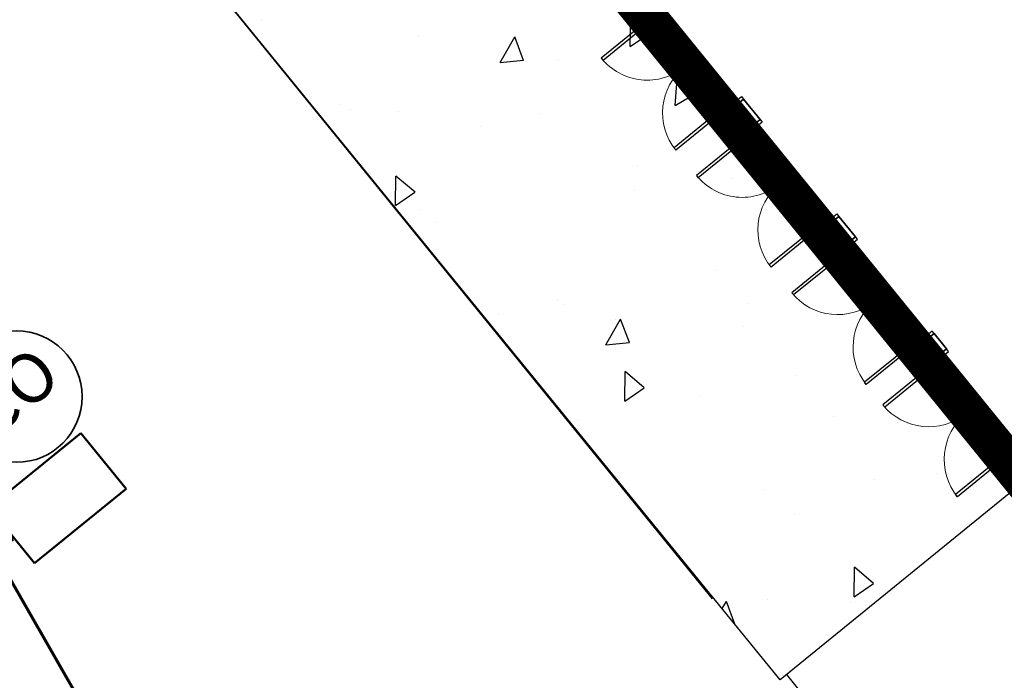
# Model space of a CAD drawing. Units: feet. Extents: x 2095797 to 2096838, y 171208 to 172481.
# Drawn here: x 2095900 to 2095950, y 171697 to 171731 of the extents above; entities that cross this region are included whole.
import ezdxf
from ezdxf.enums import TextEntityAlignment as Align

# ---------------------------------------------------------------- set-up
doc = ezdxf.new("R2010")
doc.units = ezdxf.units.FT
doc.header["$LTSCALE"] = 30
doc.header["$MEASUREMENT"] = 0
for name, pattern in [('0', [24, 12, 12]), ('21330_CIVIL-FloorPlan-ArchExport$0$Dash 1_32_', [0.005208, 0.002604, -0.002604]), ('CENTER', [2, 1.25, -0.25, 0.25, -0.25]), ('DASHED', [0.75, 0.5, -0.25])]:
    doc.linetypes.add(name, pattern=pattern)
for name, color, linetype, lineweight in [('21330_CIVIL-FloorPlan-ArchExport$0$A-DOOR', 1, 'Continuous', 25), ('21330_CIVIL-FloorPlan-ArchExport$0$A-FLOR-OTLN', 6, 'Continuous', 50), ('21330_CIVIL-FloorPlan-ArchExport$0$A-WALL', 2, 'Continuous', 35), ('A-FLOR-OTLN', 6, 'Continuous', 35), ('C-BLDG-OTLN', 7, 'Continuous', 70), ('C-PROP-ESMT', 7, 'DASHED', 70), ('C-PVMT-CONC', 8, 'Continuous', 18), ('C-PVMT-MRKG', 2, '0', 35), ('C-ROAD-CURB', 6, 'Continuous', 35), ('C-SITE-WALK', 2, 'Continuous', 35), ('C-SSWR-STRC', 203, 'Continuous', 35), ('E-LITE-EQPM-STREET LIGHT', 4, 'Continuous', 50)]:
    doc.layers.add(name, color=color, linetype=linetype, lineweight=lineweight)
doc.styles.add('Arial', font='arial.ttf')

# ---------------------------------------------------------------- blocks, each defined once
blk = doc.blocks.new('CO-1')
at = {"layer": 'C-SSWR-STRC', "color": 203, "linetype": 'Continuous'}
blk.add_circle((0.151, 0.812), 3.333, dxfattribs=at)
at = {"layer": 'C-SSWR-STRC', "color": 203, "linetype": 'Continuous', "style": 'Arial'}
blk.add_text('CO', height=2.5, rotation=39.1, dxfattribs=at).set_placement((0.153, 0.81), align=Align.MIDDLE)
blk = doc.blocks.new('Single Head - TYPE P-4699631-45678E-SL01XX')
at = {"layer": 'E-LITE-EQPM-STREET LIGHT'}
for p, q in [((-24, 21.46), (-96, 21.46)), ((-96, 21.46), (-96, -22.3)), ((-24, -22.3), (-24, 21.46)), ((11.84, 12), (-11.84, 12)), ((-11.84, 12), (-11.84, 2)), ((11.84, -12.48), (11.84, 12)), ((-2, 2), (-23.02, 2)), ((-23.02, 2), (-23.02, -2)), ((-2, -2), (-2, 2)), ((2, 2), (-2, 2)), ((2, 2), (-2, 2)), ((2, -2), (2, 2)), ((2, -2), (2, 2)), ((-23.02, -2), (-2, -2)), ((-11.84, -2), (-11.84, -12.48)), ((-2, -2), (2, -2)), ((-2, -2), (2, -2)), ((-11.84, -12.48), (11.84, -12.48)), ((-96, -22.3), (-24, -22.3))]:
    blk.add_line(p, q, dxfattribs=at)
blk = doc.blocks.new('21330_CIVIL-FloorPlan-ArchExport$0$8 - Double Flush ADA_P - 72_ x 84_ SFX-4214832-Arch Export')
at = {"layer": '21330_CIVIL-FloorPlan-ArchExport$0$A-DOOR', "color": 90}
for p, q in [((-3.167, 0.651), (-3, 0.651)), ((-3.167, -0.651), (-3.167, 0.651)), ((-3, 0.651), (-3, -0.651)), ((3, -0.651), (3, 0.651)), ((3, 0.651), (3.167, 0.651)), ((3.167, 0.651), (3.167, -0.651)), ((-3, -0.651), (-3.167, -0.651)), ((-3, -0.651), (-3, -3.651)), ((-3, -0.651), (-2.854, -0.651)), ((-2.854, -0.651), (-2.854, -3.651)), ((2.854, -0.651), (2.854, -3.647)), ((3, -0.651), (2.854, -0.651)), ((3, -0.651), (3, -3.651)), ((3.167, -0.651), (3, -0.651)), ((-3, -3.651), (-2.854, -3.651))]:
    blk.add_line(p, q, dxfattribs=at)
at = {"layer": '21330_CIVIL-FloorPlan-ArchExport$0$A-DOOR', "color": 50, "lineweight": 9}
for centre, start, end in [((-3, -0.651), 270, 0), ((3, -0.651), 180, 270)]:
    blk.add_arc(centre, 3, start, end, dxfattribs=at)
blk = doc.blocks.new('21330_CIVIL-FloorPlan-ArchExport$0$8 - Double Flush ADA_P - 72_ x 84_ SFX-4214833-Arch Export')
at = {"layer": '21330_CIVIL-FloorPlan-ArchExport$0$A-DOOR', "color": 90}
for p, q in [((-3, 3.651), (-2.854, 3.651)), ((-3, 0.651), (-3, 3.651)), ((-2.854, 0.651), (-2.854, 3.651)), ((2.854, 0.651), (2.854, 3.647)), ((3, 0.651), (3, 3.651)), ((-3, 0.651), (-3.167, 0.651)), ((-3.167, 0.651), (-3.167, -0.651)), ((-3, 0.651), (-2.854, 0.651)), ((-3, -0.651), (-3, 0.651)), ((3, 0.651), (2.854, 0.651)), ((3.167, 0.651), (3, 0.651)), ((3, 0.651), (3, -0.651)), ((3.167, -0.651), (3.167, 0.651)), ((-3.167, -0.651), (-3, -0.651)), ((3, -0.651), (3.167, -0.651))]:
    blk.add_line(p, q, dxfattribs=at)
at = {"layer": '21330_CIVIL-FloorPlan-ArchExport$0$A-DOOR', "color": 50, "lineweight": 9}
for centre, start, end in [((-3, 0.651), 0, 90), ((3, 0.651), 90, 180)]:
    blk.add_arc(centre, 3, start, end, dxfattribs=at)
blk = doc.blocks.new('21330_CIVIL-FloorPlan-ArchExport$0$8 - Double Flush ADA_P - 72_ x 84_ SFX-4214813-Arch Export')
at = {"layer": '21330_CIVIL-FloorPlan-ArchExport$0$A-DOOR', "color": 90}
for p, q in [((-3, 3.651), (-2.854, 3.651)), ((-3, 0.651), (-3, 3.651)), ((-2.854, 0.651), (-2.854, 3.651)), ((2.854, 0.651), (2.854, 3.647)), ((3, 0.651), (3, 3.651)), ((-3, 0.651), (-3.167, 0.651)), ((-3.167, 0.651), (-3.167, -0.651)), ((-3, 0.651), (-2.854, 0.651)), ((-3, -0.651), (-3, 0.651)), ((3, 0.651), (2.854, 0.651)), ((3.167, 0.651), (3, 0.651)), ((3, 0.651), (3, -0.651)), ((3.167, -0.651), (3.167, 0.651)), ((-3.167, -0.651), (-3, -0.651)), ((3, -0.651), (3.167, -0.651))]:
    blk.add_line(p, q, dxfattribs=at)
at = {"layer": '21330_CIVIL-FloorPlan-ArchExport$0$A-DOOR', "color": 50, "lineweight": 9}
for centre, start, end in [((-3, 0.651), 0, 90), ((3, 0.651), 90, 180)]:
    blk.add_arc(centre, 3, start, end, dxfattribs=at)

msp = doc.modelspace()

# ---------------------------------------------------------------- hatches: boundary and pattern name
at = {"layer": 'C-PVMT-CONC', "lineweight": -3}
h = msp.add_hatch(dxfattribs=at)
h.set_pattern_fill('AR-CONC', color=256, scale=2)
h.set_pattern_definition([(89.1, (2095919.388, 171739.213), (11.924, 8.0732), [1.5, -16.5]), (34.1, (2095919.388, 171739.213), (-11.6413, 9.9246), [1.2, -13.2]), (139.55, (2095920.382, 171739.886), (0.2827, 17.9978), [1.2748, -14.0228]), (85.284, (2095916.866, 171742.317), (18.6524, 10.8927), [2.25, -24.75]), (135.736, (2095918.42, 171743.225), (2.22, 26.9086), [1.912, -21.034]), (30.284, (2095916.866, 171742.317), (2.22, 26.909), [1.8, -19.8]), (60.1, (2095919.048, 171742.803), (14.343, 1.28), [1.5, -16.5]), (5.1, (2095919.048, 171742.803), (-5.3702, 14.324), [1.2, -13.2]), (110.551, (2095920.244, 171742.909), (8.9728, 15.604), [1.2748, -14.0228]), (76.6, (2095919.388, 171739.213), (-4.01023, 5.3202), [0, -13.04, 0, -13.4, 0, -13.25]), (46.6, (2095919.388, 171739.213), (-0.8918, 9.4399), [0, -7.64, 0, -12.74, 0, -5.05]), (6.6, (2095915.927, 171736.4003), (8.5699, 6.3833), [0, -5, 0, -15.6, 0, -20.7]), (356.6, (2095914.375, 171735.139), (7.7889, 8.9098), [0, -6.5, 0, -10.36, 0, -14.7])])
h.paths.add_polyline_path([(2095912.924, 171754.046), (2095900.504, 171743.953), (2095938.646, 171697.165), (2095951.062, 171707.256)])
at = {"layer": 'C-PVMT-MRKG', "lineweight": -3}
h = msp.add_hatch(dxfattribs=at)
h.set_pattern_fill('ANSI31', color=256, scale=30)
h.set_pattern_definition([(84.1, (2095974.6853, 171883.4548), (-3.730136, 0.385472), [])])
edge = h.paths.add_edge_path()
edge.add_line((2096096.693, 171410.712), (2096090.838, 171405.953))
edge.add_line((2096090.838, 171405.953), (2095962.471, 171562.807))
edge.add_arc((2096031.572, 171620.471), 90, 207.5208, 219.84435, ccw=False)
edge.add_line((2095951.757, 171578.884), (2095837.562, 171798.056))
edge.add_arc((2095846.43, 171802.677), 10, 129.0934, 207.5208, ccw=False)
edge.add_line((2095840.124, 171810.438), (2095857.022, 171824.168))
edge.add_line((2095857.022, 171824.168), (2095850.716, 171831.929))
edge.add_line((2095850.716, 171831.929), (2095833.818, 171818.199))
edge.add_arc((2095846.43, 171802.677), 20, 129.0934, 207.5208)
edge.add_line((2095828.693, 171793.436), (2095942.888, 171574.263))
edge.add_arc((2096031.572, 171620.471), 100, 207.5208, 219.84435)
edge.add_line((2095954.794, 171556.4), (2095988.55, 171515.951))
edge.add_line((2095988.55, 171515.951), (2096090.031, 171391.091))
edge.add_arc((2096105.551, 171403.706), 20, 219.1029, 309.1047)
edge.add_line((2096118.166, 171388.186), (2096326.061, 171557.153))
edge.add_line((2096326.061, 171557.153), (2096319.747, 171564.922))
edge.add_line((2096319.747, 171564.922), (2096109.937, 171394.415))
edge.add_line((2096109.937, 171394.415), (2096096.693, 171410.712))

# ---------------------------------------------------------------- linework, layer by layer
at = {"layer": '21330_CIVIL-FloorPlan-ArchExport$0$A-FLOR-OTLN', "color": 10}
for p, q in [((2095931.894, 171730.593), (2095935.678, 171725.937)), ((2095936.729, 171724.643), (2095940.513, 171719.987)), ((2095941.564, 171718.694), (2095945.348, 171714.037)), ((2095946.189, 171713.003), (2095949.973, 171708.346))]:
    msp.add_line(p, q, dxfattribs=at)
at = {"layer": '21330_CIVIL-FloorPlan-ArchExport$0$A-WALL', "color": 7}
for p, q in [((2095935.783, 171725.807), (2095936.793, 171726.628)), ((2095936.793, 171726.628), (2095937.634, 171725.594)), ((2095936.624, 171724.773), (2095935.783, 171725.807)), ((2095937.634, 171725.594), (2095936.624, 171724.773)), ((2095940.618, 171719.858), (2095941.628, 171720.679)), ((2095941.628, 171720.679), (2095942.469, 171719.644)), ((2095941.459, 171718.823), (2095940.618, 171719.858)), ((2095942.469, 171719.644), (2095941.459, 171718.823)), ((2095945.453, 171713.908), (2095946.464, 171714.729)), ((2095946.464, 171714.729), (2095947.094, 171713.953)), ((2095946.084, 171713.132), (2095945.453, 171713.908)), ((2095946.084, 171713.132), (2095947.094, 171713.953))]:
    msp.add_line(p, q, dxfattribs=at)
at = {"layer": 'A-FLOR-OTLN'}
msp.add_line((2095911.822, 171755.287), (2096102.58, 171520.538), dxfattribs=at)
at = {"layer": 'C-BLDG-OTLN', "const_width": 2}
msp.add_lwpolyline([(2096203.658, 172119.594), (2096017.674, 171968.342), (2096018.619, 171967.179), (2096005.85, 171956.795), (2096028.758, 171928.607), (2096041.49, 171938.947), (2096047.643, 171931.422), (2095956.582, 171857.682), (2095926.817, 171894.306), (2095877.821, 171854.488), (2095927.002, 171794.198), (2095899.519, 171771.863), (2095912.744, 171755.887), (2095911.984, 171755.269), (2096102.384, 171521.012)], dxfattribs=at)
at = {"layer": 'C-PROP-ESMT', "linetype": 'CENTER'}
msp.add_line((2095838.285, 171809.098), (2096004.371, 171519.489), dxfattribs=at)
at = {"layer": 'C-PVMT-CONC', "lineweight": -3}
msp.add_lwpolyline([(2095913.339, 171754.262), (2095951.062, 171707.256), (2095938.646, 171697.165), (2095900.504, 171743.953)], close=True, dxfattribs=at)
at = {"layer": 'C-ROAD-CURB', "lineweight": -3}
msp.add_line((2095938.963, 171697.423), (2095985.313, 171640.388), dxfattribs=at)
at = {"layer": 'C-SITE-WALK', "lineweight": -3}
msp.add_line((2095900.504, 171743.953), (2095935.191, 171701.27), dxfattribs=at)

# ---------------------------------------------------------------- block references
at = {"color": 50, "linetype": '21330_CIVIL-FloorPlan-ArchExport$0$Dash 1_32_', "lineweight": 9}
for name, p, rotation in [('21330_CIVIL-FloorPlan-ArchExport$0$8 - Double Flush ADA_P - 72_ x 84_ SFX-4214832-Arch Export', (2095934.291, 171728.675), 309.1000000000002), ('21330_CIVIL-FloorPlan-ArchExport$0$8 - Double Flush ADA_P - 72_ x 84_ SFX-4214832-Arch Export', (2095939.126, 171722.726), 309.1000000000002), ('21330_CIVIL-FloorPlan-ArchExport$0$8 - Double Flush ADA_P - 72_ x 84_ SFX-4214833-Arch Export', (2095943.961, 171716.776), 129.1000000000002), ('21330_CIVIL-FloorPlan-ArchExport$0$8 - Double Flush ADA_P - 72_ x 84_ SFX-4214813-Arch Export', (2095948.586, 171711.085), 129.1000000000002)]:
    msp.add_blockref(name, p, dxfattribs=dict(at, rotation=rotation))
at = {"layer": 'C-SSWR-STRC', "lineweight": -3, "rotation": 0.1258517510879368}
msp.add_blockref('CO-1', (2095899.731, 171710.719), dxfattribs=at)
at = {"layer": 'E-LITE-EQPM-STREET LIGHT', "xscale": 0.0833, "yscale": 0.0833, "zscale": 0.0833, "rotation": 219.0974051180287}
msp.add_blockref('Single Head - TYPE P-4699631-45678E-SL01XX', (2095898.118, 171703.199), dxfattribs=at)

doc.saveas('drawing.dxf')
